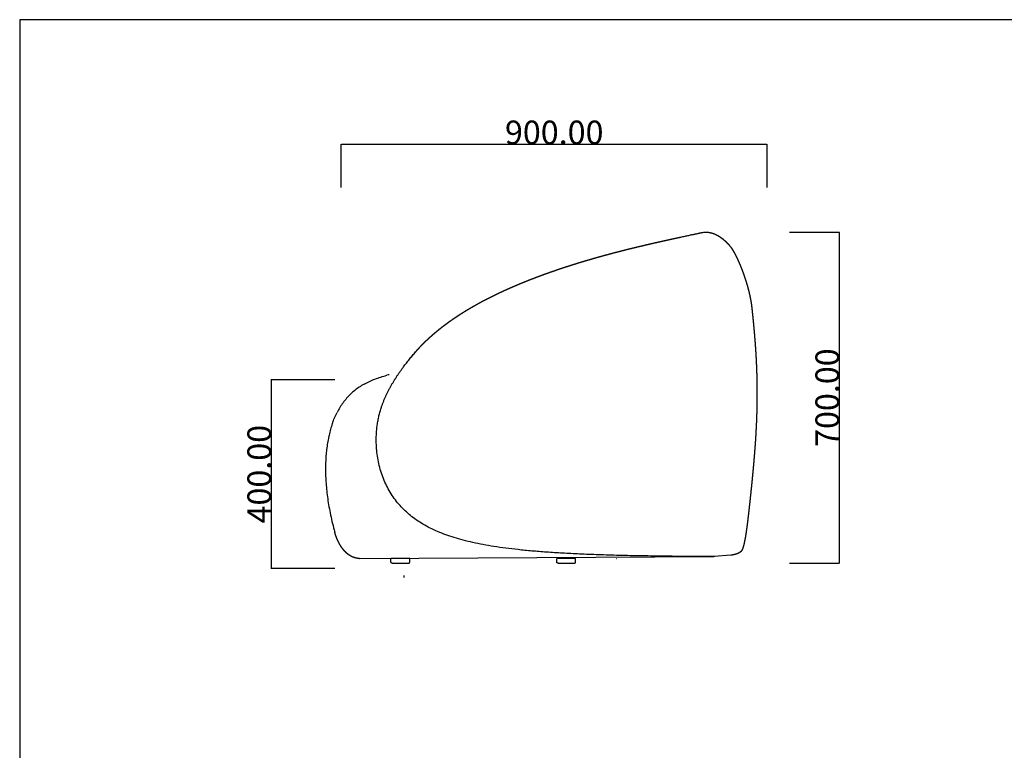
# Model space of a CAD drawing. Units: millimetres. Extents: x -82 to 7339, y -457 to 2631.
# Drawn here: x 3177 to 5258, y 1087 to 2631 of the extents above; entities that cross this region are included whole.
import ezdxf

# ---------------------------------------------------------------- set-up
doc = ezdxf.new("R2010")
doc.units = ezdxf.units.MM
doc.header["$MEASUREMENT"] = 0
doc.layers.add('Default', color=7, linetype='Continuous', true_color=0x000000)
doc.styles.add('Arial', font='txt')
doc.dimstyles.new('Default', dxfattribs={"dimtxt": 50, "dimasz": 1, "dimexe": 0.5, "dimexo": 0.5, "dimgap": 0.25, "dimtad": 1, "dimtoh": 1, "dimzin": 1, "dimdsep": 46, "dimtxsty": 'Arial', "dimcen": 0.5, "dimazin": 0, "dimtfac": 1, "dimtdec": 4, "dimtix": 1, "dimtmove": 1, "dimatfit": 3, "dimfxl": 0, "dimtolj": 1, "dimtzin": 1, "dimarcsym": 0})

# ---------------------------------------------------------------- blocks, each defined once
blk = doc.blocks.new('*D1')
at = {"layer": 'Default', "color": 0, "lineweight": -2}
for p, q in [((4804.4, 2182.6), (4909.6, 2182.6)), ((4909.1, 2181.6), (4909.1, 1483.5)), ((4804.4, 1482.5), (4909.6, 1482.5))]:
    blk.add_line(p, q, dxfattribs=at)
at = {"layer": 'Default', "color": 0}
for points in [[(4909.3, 2181.6), (4909, 2181.6), (4909.1, 2182.6)], [(4909, 1483.5), (4909.3, 1483.5), (4909.1, 1482.5)]]:
    blk.add_solid(points, dxfattribs=at)
at = {"layer": 'Defpoints', "color": 0}
for p in [(4803.9, 2182.6), (4803.9, 1482.5), (4909.1, 1482.5)]:
    blk.add_point(p, dxfattribs=at)
at = {"layer": 'Default', "color": 0, "insert": (4883.9, 1832.6), "char_height": 50, "attachment_point": 5, "rotation": 90, "style": 'Arial'}
blk.add_mtext('\\A1;700.00', dxfattribs=at)
blk = doc.blocks.new('*D3')
at = {"layer": 'Default', "color": 0, "lineweight": -2}
for p, q in [((3856.4, 2276.5), (3856.4, 2368.5)), ((3857.4, 2368), (4756.2, 2368)), ((4757.2, 2276.4), (4757.2, 2368.5))]:
    blk.add_line(p, q, dxfattribs=at)
at = {"layer": 'Default', "color": 0}
for points in [[(3857.4, 2368.1), (3857.4, 2367.8), (3856.4, 2368)], [(4756.2, 2367.8), (4756.2, 2368.1), (4757.2, 2368)]]:
    blk.add_solid(points, dxfattribs=at)
at = {"layer": 'Defpoints', "color": 0}
for p in [(4757.2, 2368), (3856.4, 2276), (4757.2, 2275.9)]:
    blk.add_point(p, dxfattribs=at)
at = {"layer": 'Default', "color": 0, "insert": (4306.8, 2393.2), "char_height": 50, "attachment_point": 5, "style": 'Arial'}
blk.add_mtext('\\A1;900.00', dxfattribs=at)
blk = doc.blocks.new('*D4')
at = {"layer": 'Default', "color": 0, "lineweight": -2}
for p, q in [((3843.1, 1870.5), (3708.1, 1870.5)), ((3708.6, 1869.5), (3708.6, 1472.1)), ((3843.1, 1471.1), (3708.1, 1471.1))]:
    blk.add_line(p, q, dxfattribs=at)
at = {"layer": 'Default', "color": 0}
for points in [[(3708.7, 1869.5), (3708.4, 1869.5), (3708.6, 1870.5)], [(3708.4, 1472.1), (3708.7, 1472.1), (3708.6, 1471.1)]]:
    blk.add_solid(points, dxfattribs=at)
at = {"layer": 'Defpoints', "color": 0}
for p in [(3843.6, 1870.5), (3708.6, 1471.1), (3843.6, 1471.1)]:
    blk.add_point(p, dxfattribs=at)
at = {"layer": 'Default', "color": 0, "insert": (3683.3, 1670.8), "char_height": 50, "attachment_point": 5, "rotation": 90, "style": 'Arial'}
blk.add_mtext('\\A1;400.00', dxfattribs=at)

msp = doc.modelspace()

# ---------------------------------------------------------------- linework, layer by layer
at = {"layer": 'Default'}
for p, q in [((4679.944, 1499.46), (4644.435, 1496.822)), ((3895.584, 1492.621), (3895.6, 1492.621)), ((3895.6, 1492.621), (3895.604, 1492.621)), ((3895.604, 1492.621), (3895.607, 1492.621)), ((3895.607, 1492.621), (3895.614, 1492.621)), ((3895.614, 1492.621), (3895.652, 1492.621)), ((3895.652, 1492.621), (3895.655, 1492.621)), ((3895.655, 1492.621), (3895.663, 1492.621)), ((3895.663, 1492.621), (3895.672, 1492.621)), ((3895.672, 1492.621), (3895.689, 1492.621)), ((3895.689, 1492.621), (3895.692, 1492.621)), ((3895.692, 1492.621), (3895.758, 1492.621)), ((3895.758, 1492.621), (3895.762, 1492.621)), ((3895.762, 1492.621), (3895.784, 1492.621)), ((3895.784, 1492.621), (3895.789, 1492.621)), ((3895.789, 1492.621), (3895.813, 1492.621)), ((3895.813, 1492.621), (3895.818, 1492.621)), ((3895.818, 1492.621), (3895.911, 1492.621)), ((3895.911, 1492.621), (3895.917, 1492.621)), ((3895.917, 1492.621), (3895.948, 1492.621)), ((3895.948, 1492.621), (4644.435, 1496.937)), ((3895.948, 1492.621), (3895.954, 1492.621)), ((3895.954, 1492.621), (3895.986, 1492.621)), ((3895.986, 1492.621), (3895.993, 1492.621)), ((3895.993, 1492.621), (3895.999, 1492.621)), ((3895.999, 1492.621), (3896.069, 1492.621)), ((3896.069, 1492.621), (3896.113, 1492.621)), ((3896.113, 1492.621), (3896.121, 1492.621)), ((3896.121, 1492.621), (3896.159, 1492.621)), ((3896.159, 1492.621), (3896.168, 1492.621)), ((3896.168, 1492.621), (3896.207, 1492.621)), ((3896.207, 1492.621), (3896.216, 1492.621)), ((3896.216, 1492.621), (3896.224, 1492.621)), ((3961.617, 1485.532), (3961.617, 1491.532)), ((3964.617, 1482.532), (3964.621, 1482.532)), ((3964.621, 1482.532), (3981.617, 1482.532)), ((3981.617, 1482.532), (3998.616, 1482.532)), ((4001.617, 1485.532), (4001.617, 1491.532)), ((4312.093, 1485.532), (4312.093, 1491.532)), ((4315.094, 1482.532), (4315.098, 1482.532)), ((4315.098, 1482.532), (4332.093, 1482.532)), ((4332.093, 1482.532), (4349.093, 1482.532)), ((4352.093, 1485.532), (4352.093, 1491.532)), ((4598.603, 1496.946), (4593.363, 1496.946)), ((4601.223, 1496.946), (4598.603, 1496.946)), ((4603.843, 1496.946), (4601.223, 1496.946)), ((4646.093, 1496.946), (4603.843, 1496.946)), ((3989.713, 1452.512), (3989.713, 1456.333))]:
    msp.add_line(p, q, dxfattribs=at)
msp.add_lwpolyline([(3177.001, -457.169), (7339.299, -457.169), (7339.299, 2631.423), (3177.001, 2631.423)], close=True, dxfattribs=at)
for centre, radius, start, end in [((4022.592, 1609.279), 279.322, 103.320606, 104.401098), ((3973.166, 1738.69), 140.103, 124.06361, 128.967498), ((3978.188, 1731.216), 149.108, 119.377674, 124.053542), ((3970.8, 1741.738), 136.249, 134.002029, 138.99803), ((3970.589, 1741.919), 135.972, 128.97859, 133.990931), ((3991.128, 1727.708), 160.993, 148.52491, 152.882618), ((3980.868, 1733.976), 148.971, 143.879067, 148.520615), ((3974.142, 1738.863), 140.657, 139.007556, 143.872013), ((4042.409, 1706.193), 216.688, 160.648845, 164.06313), ((4083.945, 1695.312), 259.639, 167.169468, 168.635683), ((4065.325, 1699.64), 240.522, 164.061104, 167.189723), ((4123.589, 1688.343), 299.898, 171.388252, 172.683041), ((4110.138, 1690.382), 286.294, 170.040453, 171.388599), ((4096.876, 1692.712), 272.829, 168.635353, 170.040709), ((4165.875, 1683.858), 342.428, 175.125673, 176.276255), ((4150.729, 1685.146), 327.228, 173.926138, 175.125068), ((4137.454, 1686.562), 313.877, 172.682949, 173.92683), ((4199.139, 1682.156), 375.738, 177.398311, 179.552451), ((4177.427, 1683.101), 354.005, 176.275455, 177.391592), ((4227.74, 1681.926), 404.339, 179.551491, 181.636482), ((4255.023, 1682.703), 431.633, 181.636191, 183.667894), ((4282.536, 1684.458), 459.202, 183.666813, 185.649768), ((4308.632, 1687.034), 485.425, 185.649057, 187.59308), ((4333.002, 1690.274), 510.009, 187.592145, 189.50579), ((4354.949, 1693.942), 532.261, 189.505058, 191.397293), ((4372.836, 1697.533), 550.505, 191.395795, 193.279319), ((4386.994, 1700.872), 565.051, 193.27907, 195.163486), ((4393.744, 1702.666), 572.035, 195.16005, 195.658423), ((3962.616, 1491.532), 1, 89.999362, 179.999361), ((4000.617, 1491.532), 1, 0.000657, 90.000657), ((4313.093, 1491.532), 1, 89.999362, 179.999361), ((4351.094, 1491.532), 1, 0.000657, 90.000657)]:
    msp.add_arc(centre, radius, start, end, dxfattribs=at)
for points, weights, degree, knots in [([(4013.725, 1929.192), (4014.547, 1930.135), (4015.375, 1931.074), (4016.208, 1932.009), (4017.077, 1932.985), (4017.952, 1933.956), (4018.833, 1934.923), (4020.587, 1936.849), (4022.363, 1938.758), (4024.162, 1940.649), (4025.992, 1942.573), (4027.845, 1944.48), (4029.719, 1946.368), (4031.627, 1948.289), (4033.557, 1950.193), (4035.509, 1952.077), (4037.496, 1953.995), (4039.506, 1955.895), (4041.537, 1957.775), (4043.605, 1959.689), (4045.695, 1961.583), (4047.807, 1963.458), (4049.957, 1965.367), (4052.129, 1967.256), (4054.323, 1969.125), (4056.557, 1971.028), (4058.812, 1972.91), (4061.088, 1974.772), (4063.407, 1976.668), (4065.746, 1978.543), (4068.106, 1980.397), (4070.509, 1982.284), (4072.933, 1984.151), (4075.377, 1985.995), (4076.616, 1986.93), (4077.86, 1987.86), (4079.109, 1988.784), (4080.369, 1989.716), (4081.634, 1990.643), (4082.904, 1991.565), (4085.478, 1993.433), (4088.072, 1995.278), (4090.686, 1997.102), (4093.345, 1998.958), (4096.024, 2000.791), (4098.721, 2002.602), (4101.465, 2004.444), (4104.228, 2006.264), (4107.008, 2008.061), (4109.836, 2009.889), (4112.681, 2011.694), (4115.544, 2013.476), (4118.454, 2015.288), (4121.38, 2017.076), (4124.324, 2018.842), (4127.314, 2020.636), (4130.32, 2022.407), (4133.342, 2024.155), (4134.87, 2025.039), (4136.402, 2025.918), (4137.938, 2026.791), (4139.485, 2027.67), (4141.036, 2028.543), (4142.591, 2029.411), (4145.733, 2031.164), (4148.89, 2032.896), (4152.062, 2034.605), (4155.275, 2036.336), (4158.503, 2038.045), (4161.746, 2039.732), (4163.381, 2040.583), (4165.021, 2041.429), (4166.664, 2042.27), (4168.316, 2043.115), (4169.972, 2043.955), (4171.631, 2044.789), (4173.299, 2045.628), (4174.97, 2046.461), (4176.645, 2047.289), (4178.328, 2048.122), (4180.015, 2048.949), (4181.705, 2049.771), (4183.403, 2050.597), (4185.104, 2051.417), (4186.809, 2052.232), (4188.521, 2053.051), (4190.236, 2053.865), (4191.954, 2054.674), (4193.68, 2055.486), (4195.408, 2056.293), (4197.14, 2057.094), (4198.879, 2057.899), (4200.62, 2058.699), (4202.364, 2059.494), (4204.115, 2060.291), (4205.868, 2061.084), (4207.625, 2061.871), (4209.387, 2062.661), (4211.152, 2063.447), (4212.919, 2064.227), (4214.692, 2065.009), (4216.468, 2065.787), (4218.246, 2066.559), (4220.029, 2067.334), (4221.814, 2068.104), (4223.602, 2068.869), (4225.395, 2069.636), (4227.189, 2070.398), (4228.987, 2071.155), (4230.787, 2071.914), (4232.591, 2072.668), (4234.396, 2073.417), (4236.205, 2074.168), (4238.016, 2074.914), (4239.829, 2075.655), (4241.645, 2076.398), (4243.463, 2077.135), (4245.283, 2077.869), (4247.105, 2078.603), (4248.929, 2079.332), (4250.756, 2080.057), (4252.583, 2080.782), (4254.412, 2081.503), (4256.244, 2082.22), (4259.908, 2083.653), (4263.58, 2085.069), (4267.261, 2086.468), (4270.937, 2087.866), (4274.622, 2089.247), (4278.314, 2090.612), (4281.997, 2091.974), (4285.687, 2093.32), (4289.385, 2094.65), (4293.068, 2095.974), (4296.758, 2097.284), (4300.455, 2098.579), (4304.132, 2099.866), (4307.816, 2101.14), (4311.506, 2102.398), (4315.171, 2103.649), (4318.842, 2104.885), (4322.519, 2106.108), (4326.166, 2107.321), (4329.819, 2108.52), (4333.477, 2109.707), (4337.101, 2110.882), (4340.73, 2112.045), (4344.364, 2113.195), (4347.959, 2114.333), (4351.559, 2115.459), (4355.163, 2116.573), (4358.724, 2117.674), (4362.289, 2118.763), (4365.859, 2119.841), (4369.381, 2120.905), (4372.907, 2121.957), (4376.436, 2123), (4379.915, 2124.027), (4383.397, 2125.044), (4386.883, 2126.05), (4390.313, 2127.041), (4393.746, 2128.023), (4397.183, 2128.995), (4400.562, 2129.95), (4403.943, 2130.896), (4407.327, 2131.833), (4410.65, 2132.754), (4413.975, 2133.666), (4417.303, 2134.569), (4420.565, 2135.455), (4423.831, 2136.333), (4427.099, 2137.203), (4430.298, 2138.056), (4433.5, 2138.9), (4436.705, 2139.738), (4439.838, 2140.557), (4442.974, 2141.37), (4446.112, 2142.176), (4449.177, 2142.963), (4452.243, 2143.744), (4455.312, 2144.518), (4458.305, 2145.274), (4461.3, 2146.024), (4464.296, 2146.768), (4467.215, 2147.494), (4470.135, 2148.213), (4473.057, 2148.928), (4475.899, 2149.623), (4478.742, 2150.314), (4481.587, 2151), (4484.35, 2151.666), (4487.115, 2152.328), (4489.881, 2152.986), (4492.564, 2153.624), (4495.247, 2154.258), (4497.932, 2154.889), (4500.533, 2155.5), (4503.134, 2156.107), (4505.736, 2156.711), (4507.005, 2157.005), (4508.274, 2157.299), (4509.543, 2157.592), (4510.791, 2157.88), (4512.039, 2158.167), (4513.287, 2158.454), (4515.718, 2159.012), (4518.15, 2159.567), (4520.582, 2160.12), (4522.927, 2160.653), (4525.271, 2161.183), (4527.617, 2161.712), (4529.874, 2162.22), (4532.131, 2162.726), (4534.389, 2163.23), (4536.557, 2163.715), (4538.725, 2164.197), (4540.894, 2164.679), (4542.973, 2165.14), (4545.053, 2165.599), (4547.132, 2166.057), (4549.122, 2166.496), (4551.111, 2166.933), (4553.101, 2167.369), (4555.001, 2167.785), (4556.9, 2168.2), (4558.8, 2168.614), (4560.609, 2169.009), (4562.418, 2169.402), (4564.228, 2169.795), (4565.947, 2170.169), (4567.666, 2170.541), (4569.385, 2170.913)], [1, 0.999990831923, 0.999990831923, 1, 0.999990183255, 0.999990183255, 1, 0.999962130707, 0.999962130707, 1, 0.999962345578, 0.999962345578, 1, 0.999962665408, 0.999962665408, 1, 0.999963178412, 0.999963178412, 1, 0.999963849994, 0.999963849994, 1, 0.999964627112, 0.999964627112, 1, 0.99996547992, 0.99996547992, 1, 0.999966492521, 0.999966492521, 1, 0.9999676191, 0.9999676191, 1, 0.9999921198, 0.9999921198, 1, 0.999992274529, 0.999992274529, 1, 0.999969999474, 0.999969999474, 1, 0.999971307933, 0.999971307933, 1, 0.999972683934, 0.999972683934, 1, 0.999974053125, 0.999974053125, 1, 0.999975391674, 0.999975391674, 1, 0.999976770835, 0.999976770835, 1, 0.999994457675, 0.999994457675, 1, 0.999994621788, 0.999994621788, 1, 0.999979517685, 0.999979517685, 1, 0.999980800157, 0.999980800157, 1, 0.99999543217, 0.99999543217, 1, 0.999995601179, 0.999995601179, 1, 0.999995756595, 0.999995756595, 1, 0.999995899432, 0.999995899432, 1, 0.999996046269, 0.999996046269, 1, 0.999996196237, 0.999996196237, 1, 0.999996333909, 0.999996333909, 1, 0.999996460205, 0.999996460205, 1, 0.999996593805, 0.999996593805, 1, 0.999996733763, 0.999996733763, 1, 0.999996860661, 0.999996860661, 1, 0.999996975544, 0.999996975544, 1, 0.999997093328, 0.999997093328, 1, 0.99999721362, 0.99999721362, 1, 0.999997321483, 0.999997321483, 1, 0.999997417928, 0.999997417928, 1, 0.999997520851, 0.999997520851, 1, 0.999997629707, 0.999997629707, 1, 0.999991084589, 0.999991084589, 1, 0.999991793594, 0.999991793594, 1, 0.999992439456, 0.999992439456, 1, 0.999993047233, 0.999993047233, 1, 0.99999362347, 0.99999362347, 1, 0.999994141968, 0.999994141968, 1, 0.999994613944, 0.999994613944, 1, 0.9999950573, 0.9999950573, 1, 0.999995480925, 0.999995480925, 1, 0.999995862025, 0.999995862025, 1, 0.999996211303, 0.999996211303, 1, 0.999996541452, 0.999996541452, 1, 0.999996860547, 0.999996860547, 1, 0.999997149334, 0.999997149334, 1, 0.999997415962, 0.999997415962, 1, 0.999997669599, 0.999997669599, 1, 0.999997915736, 0.999997915736, 1, 0.999998139066, 0.999998139066, 1, 0.999998344544, 0.999998344544, 1, 0.999998539254, 0.999998539254, 1, 0.999998725882, 0.999998725882, 1, 0.999998893412, 0.999998893412, 1, 0.999999044237, 0.999999044237, 1, 0.999999184423, 0.999999184423, 1, 0.99999931477, 0.99999931477, 1, 0.999999851273, 0.999999851273, 1, 0.999999863395, 0.999999863395, 1, 0.99999952766, 0.99999952766, 1, 0.999999615268, 0.999999615268, 1, 0.999999694427, 0.999999694427, 1, 0.999999759888, 0.999999759888, 1, 0.99999981243, 0.99999981243, 1, 0.999999857485, 0.999999857485, 1, 0.999999895024, 0.999999895024, 1, 0.999999924398, 0.999999924398, 1, 0.999999944861, 0.999999944861, 1], 3, [1063.32963856, 1063.32963856, 1063.32963856, 1063.32963856, 1067.32256838, 1067.32256838, 1067.32256838, 1071.48898554, 1071.48898554, 1071.48898554, 1079.78405301, 1079.78405301, 1079.78405301, 1088.22083732, 1088.22083732, 1088.22083732, 1096.8051237, 1096.8051237, 1096.8051237, 1105.54217281, 1105.54217281, 1105.54217281, 1114.43680437, 1114.43680437, 1114.43680437, 1123.49374056, 1123.49374056, 1123.49374056, 1132.71717577, 1132.71717577, 1132.71717577, 1142.11048524, 1142.11048524, 1142.11048524, 1151.67618658, 1151.67618658, 1151.67618658, 1156.52445681, 1156.52445681, 1156.52445681, 1161.41652535, 1161.41652535, 1161.41652535, 1171.33274898, 1171.33274898, 1171.33274898, 1181.42490318, 1181.42490318, 1181.42490318, 1191.69183179, 1191.69183179, 1191.69183179, 1202.13169477, 1202.13169477, 1202.13169477, 1212.74160919, 1212.74160919, 1212.74160919, 1223.51708551, 1223.51708551, 1223.51708551, 1228.96501021, 1228.96501021, 1228.96501021, 1234.45215322, 1234.45215322, 1234.45215322, 1245.54002272, 1245.54002272, 1245.54002272, 1256.77267187, 1256.77267187, 1256.77267187, 1262.44051482, 1262.44051482, 1262.44051482, 1268.14065115, 1268.14065115, 1268.14065115, 1273.87185043, 1273.87185043, 1273.87185043, 1279.63286772, 1279.63286772, 1279.63286772, 1285.42208529, 1285.42208529, 1285.42208529, 1291.2377389, 1291.2377389, 1291.2377389, 1297.07834321, 1297.07834321, 1297.07834321, 1302.94239979, 1302.94239979, 1302.94239979, 1308.82793181, 1308.82793181, 1308.82793181, 1314.73281117, 1314.73281117, 1314.73281117, 1320.65534416, 1320.65534416, 1320.65534416, 1326.59384399, 1326.59384399, 1326.59384399, 1332.54619916, 1332.54619916, 1332.54619916, 1338.51018878, 1338.51018878, 1338.51018878, 1344.48400331, 1344.48400331, 1344.48400331, 1350.46586542, 1350.46586542, 1350.46586542, 1356.45341669, 1356.45341669, 1356.45341669, 1362.44418233, 1362.44418233, 1362.44418233, 1374.42776626, 1374.42776626, 1374.42776626, 1386.3999142, 1386.3999142, 1386.3999142, 1398.34372167, 1398.34372167, 1398.34372167, 1410.24222789, 1410.24222789, 1410.24222789, 1422.07832306, 1422.07832306, 1422.07832306, 1433.83619311, 1433.83619311, 1433.83619311, 1445.50028518, 1445.50028518, 1445.50028518, 1457.05541032, 1457.05541032, 1457.05541032, 1468.48662178, 1468.48662178, 1468.48662178, 1479.78057181, 1479.78057181, 1479.78057181, 1490.92442991, 1490.92442991, 1490.92442991, 1501.90580911, 1501.90580911, 1501.90580911, 1512.71274469, 1512.71274469, 1512.71274469, 1523.33482382, 1523.33482382, 1523.33482382, 1533.76222128, 1533.76222128, 1533.76222128, 1543.98536857, 1543.98536857, 1543.98536857, 1553.99517343, 1553.99517343, 1553.99517343, 1563.78384754, 1563.78384754, 1563.78384754, 1573.34420048, 1573.34420048, 1573.34420048, 1582.66903058, 1582.66903058, 1582.66903058, 1591.75166358, 1591.75166358, 1591.75166358, 1600.58647298, 1600.58647298, 1600.58647298, 1609.16848153, 1609.16848153, 1609.16848153, 1617.49249631, 1617.49249631, 1617.49249631, 1625.55394723, 1625.55394723, 1625.55394723, 1629.48484856, 1629.48484856, 1629.48484856, 1633.34902381, 1633.34902381, 1633.34902381, 1640.874851, 1640.874851, 1640.874851, 1648.12824753, 1648.12824753, 1648.12824753, 1655.10642508, 1655.10642508, 1655.10642508, 1661.8076235, 1661.8076235, 1661.8076235, 1668.23093488, 1668.23093488, 1668.23093488, 1674.37492225, 1674.37492225, 1674.37492225, 1680.23888319, 1680.23888319, 1680.23888319, 1685.8227167, 1685.8227167, 1685.8227167, 1691.12758087, 1691.12758087, 1691.12758087, 1691.12758087]), ([(4617.975, 2181.263), (4618.348, 2181.336), (4618.722, 2181.408), (4619.097, 2181.477), (4619.592, 2181.569), (4620.09, 2181.655), (4620.588, 2181.735)], [1, 0.99998883946, 0.99998883946, 1, 0.999923950764, 0.99991192128, 0.999963911547], 3, [1832.53479506, 1832.53479506, 1832.53479506, 1832.53479506, 1833.68143054, 1833.68143054, 1833.68143054, 1835.20020715, 1835.20020715, 1835.20020715, 1835.20020715]), ([(4633.767, 2181.919), (4634.221, 2181.857), (4634.673, 2181.788), (4635.124, 2181.712), (4635.882, 2181.583), (4636.636, 2181.436), (4637.385, 2181.27), (4638.681, 2180.981), (4639.961, 2180.639), (4641.222, 2180.244), (4642.507, 2179.842), (4643.771, 2179.391), (4645.013, 2178.891), (4646.288, 2178.379), (4647.539, 2177.822), (4648.765, 2177.222), (4650.03, 2176.603), (4651.27, 2175.944), (4652.483, 2175.247), (4653.738, 2174.527), (4654.968, 2173.772), (4656.171, 2172.983), (4658.763, 2171.285), (4661.251, 2169.437), (4663.633, 2167.508), (4666.299, 2165.35), (4668.878, 2163.051), (4671.343, 2160.709), (4671.862, 2160.215), (4672.377, 2159.719), (4672.889, 2159.219)], [0.999942083042, 0.999863230183, 0.999882535836, 1, 0.999736598428, 0.999736598428, 1, 0.999294212839, 0.999294212839, 1, 0.999393756653, 0.999393756653, 1, 0.999495361721, 0.999495361721, 1, 0.999596583653, 0.999596583653, 1, 0.999678469123, 0.999678469123, 1, 1, 1, 1, 1, 1, 1, 0.999985499267, 0.999985499267, 1], 3, [1840.55925573, 1840.55925573, 1840.55925573, 1840.55925573, 1841.93569628, 1841.93569628, 1841.93569628, 1844.24994204, 1844.24994204, 1844.24994204, 1848.2530415, 1848.2530415, 1848.2530415, 1852.33249768, 1852.33249768, 1852.33249768, 1856.5182929, 1856.5182929, 1856.5182929, 1860.83508746, 1860.83508746, 1860.83508746, 1865.29890961, 1865.29890961, 1865.29890961, 1874.93240715, 1874.93240715, 1874.93240715, 1885.72784279, 1885.72784279, 1885.72784279, 1887.99128083, 1887.99128083, 1887.99128083, 1887.99128083]), ([(4672.891, 2159.219), (4673.04, 2159.073), (4673.337, 2158.779), (4673.921, 2158.184), (4674.965, 2157.075), (4675.824, 2156.088), (4676.396, 2155.402), (4677.598, 2153.826), (4678.8, 2152.251), (4680.002, 2150.675), (4680.631, 2149.782), (4681.244, 2148.879), (4681.841, 2147.968), (4682.477, 2146.998), (4683.098, 2146.02), (4683.703, 2145.034), (4684.344, 2143.988), (4684.972, 2142.935), (4685.584, 2141.874), (4686.231, 2140.754), (4686.864, 2139.628), (4687.484, 2138.495), (4688.135, 2137.303), (4688.774, 2136.105), (4689.399, 2134.902), (4690.054, 2133.64), (4690.696, 2132.373), (4691.326, 2131.101), (4691.983, 2129.774), (4692.628, 2128.441), (4693.261, 2127.104), (4693.92, 2125.713), (4694.566, 2124.318), (4695.201, 2122.918), (4695.859, 2121.469), (4696.505, 2120.015), (4697.14, 2118.558), (4697.796, 2117.054), (4698.44, 2115.546), (4699.073, 2114.034), (4699.724, 2112.481), (4700.364, 2110.923), (4700.993, 2109.363), (4701.638, 2107.764), (4702.271, 2106.163), (4702.894, 2104.558), (4703.53, 2102.92), (4704.155, 2101.28), (4704.769, 2099.635), (4705.393, 2097.964), (4706.006, 2096.29), (4706.608, 2094.612), (4707.218, 2092.913), (4707.817, 2091.211), (4708.405, 2089.505), (4708.999, 2087.784), (4709.581, 2086.059), (4710.151, 2084.332), (4710.725, 2082.594), (4711.287, 2080.853), (4711.837, 2079.109), (4712.389, 2077.36), (4712.928, 2075.608), (4713.455, 2073.853), (4713.982, 2072.1), (4714.495, 2070.343), (4714.996, 2068.583), (4715.495, 2066.83), (4715.981, 2065.073), (4716.453, 2063.314), (4716.922, 2061.566), (4717.377, 2059.816), (4717.818, 2058.062), (4718.254, 2056.325), (4718.676, 2054.585), (4719.083, 2052.842), (4719.486, 2051.121), (4719.873, 2049.396), (4720.244, 2047.669), (4720.61, 2045.967), (4720.96, 2044.263), (4721.294, 2042.556), (4721.623, 2040.878), (4721.935, 2039.198), (4722.23, 2037.515), (4722.52, 2035.865), (4722.792, 2034.213), (4723.048, 2032.558), (4723.298, 2030.939), (4723.531, 2029.318), (4723.746, 2027.695), (4723.956, 2026.11), (4724.148, 2024.524), (4724.323, 2022.936)], [1, 1, 1, 1, 1, 1, 1, 1, 1, 1, 0.999914369129, 0.999914369129, 1, 0.999933236647, 0.999933236647, 1, 0.999947519412, 0.999947519412, 1, 0.999958347012, 0.999958347012, 1, 0.999966546569, 0.999966546569, 1, 0.999972774881, 0.999972774881, 1, 0.999977435353, 0.999977435353, 1, 0.999980985236, 0.999980985236, 1, 0.999983636152, 0.999983636152, 1, 0.999985555684, 0.999985555684, 1, 0.999986946468, 0.999986946468, 1, 0.999987837228, 0.999987837228, 1, 0.999988371175, 0.999988371175, 1, 0.999988565056, 0.999988565056, 1, 0.999988460821, 0.999988460821, 1, 0.999988097064, 0.999988097064, 1, 0.99998745585, 0.99998745585, 1, 0.999986571205, 0.999986571205, 1, 0.999985446833, 0.999985446833, 1, 0.999984068291, 0.999984068291, 1, 0.999982460961, 0.999982460961, 1, 0.999980616777, 0.999980616777, 1, 0.999978562332, 0.999978562332, 1, 0.999976305019, 0.999976305019, 1, 0.999973869431, 0.999973869431, 1, 0.999971297977, 0.999971297977, 1, 0.999968582049, 0.999968582049, 1, 0.999965746968, 0.999965746968, 1], 3, [0, 0, 0, 0, 0.66108619, 1.32288893, 2.64584168, 5.50107652, 5.50107652, 5.50107652, 6.50107652, 6.50107652, 6.50107652, 10.0243306, 10.0243306, 10.0243306, 13.77608664, 13.77608664, 13.77608664, 17.75591464, 17.75591464, 17.75591464, 21.96066249, 21.96066249, 21.96066249, 26.38562142, 26.38562142, 26.38562142, 31.02341058, 31.02341058, 31.02341058, 35.86522254, 35.86522254, 35.86522254, 40.89976244, 40.89976244, 40.89976244, 46.11448217, 46.11448217, 46.11448217, 51.49467831, 51.49467831, 51.49467831, 57.02464425, 57.02464425, 57.02464425, 62.68697974, 62.68697974, 62.68697974, 68.46356683, 68.46356683, 68.46356683, 74.33520213, 74.33520213, 74.33520213, 80.2823171, 80.2823171, 80.2823171, 86.28489741, 86.28489741, 86.28489741, 92.32293446, 92.32293446, 92.32293446, 98.37667179, 98.37667179, 98.37667179, 104.4266879, 104.4266879, 104.4266879, 110.45444112, 110.45444112, 110.45444112, 116.44202655, 116.44202655, 116.44202655, 122.37294256, 122.37294256, 122.37294256, 128.23154911, 128.23154911, 128.23154911, 134.00396335, 134.00396335, 134.00396335, 139.67729595, 139.67729595, 139.67729595, 145.24062453, 145.24062453, 145.24062453, 150.68409553, 150.68409553, 150.68409553, 155.99821787, 155.99821787, 155.99821787, 155.99821787]), ([(4724.323, 2022.934), (4724.511, 2021.218), (4724.698, 2019.503), (4724.883, 2017.788), (4725.376, 2013.221), (4725.857, 2008.654), (4726.326, 2004.085), (4726.789, 1999.575), (4727.239, 1995.064), (4727.675, 1990.552), (4728.106, 1986.099), (4728.523, 1981.644), (4728.925, 1977.188), (4729.321, 1972.791), (4729.703, 1968.393), (4730.069, 1963.994), (4730.43, 1959.654), (4730.775, 1955.312), (4731.104, 1950.97), (4731.429, 1946.687), (4731.736, 1942.403), (4732.028, 1938.117), (4732.315, 1933.891), (4732.584, 1929.664), (4732.837, 1925.436), (4733.086, 1921.267), (4733.318, 1917.097), (4733.532, 1912.927), (4733.744, 1908.816), (4733.938, 1904.704), (4734.114, 1900.592), (4734.288, 1896.538), (4734.444, 1892.485), (4734.583, 1888.43), (4734.72, 1884.436), (4734.839, 1880.44), (4734.941, 1876.444), (4735.042, 1872.508), (4735.126, 1868.572), (4735.193, 1864.635), (4735.259, 1860.758), (4735.308, 1856.88), (4735.341, 1853.003), (4735.373, 1849.185), (4735.389, 1845.367), (4735.389, 1841.549), (4735.389, 1837.791), (4735.374, 1834.033), (4735.344, 1830.275), (4735.314, 1826.577), (4735.269, 1822.879), (4735.209, 1819.181), (4735.15, 1815.544), (4735.078, 1811.906), (4734.991, 1808.269), (4734.906, 1804.693), (4734.808, 1801.116), (4734.696, 1797.54), (4734.586, 1794.025), (4734.464, 1790.509), (4734.329, 1786.995), (4734.067, 1780.148), (4733.76, 1773.302), (4733.408, 1766.458), (4733.068, 1759.86), (4732.691, 1753.263), (4732.276, 1746.668), (4731.876, 1740.32), (4731.445, 1733.974), (4730.982, 1727.629), (4730.538, 1721.534), (4730.068, 1715.44), (4729.572, 1709.348), (4729.097, 1703.507), (4728.601, 1697.668), (4728.086, 1691.83), (4727.592, 1686.244), (4727.083, 1680.66), (4726.559, 1675.077), (4726.058, 1669.748), (4725.546, 1664.42), (4725.021, 1659.093), (4724.522, 1654.021), (4724.013, 1648.949), (4723.496, 1643.879), (4723.004, 1639.064), (4722.506, 1634.25), (4722, 1629.437), (4721.521, 1624.879), (4721.036, 1620.322), (4720.545, 1615.766), (4720.082, 1611.465), (4719.612, 1607.165), (4719.136, 1602.865), (4718.689, 1598.82), (4718.235, 1594.776), (4717.774, 1590.733), (4717.342, 1586.943), (4716.902, 1583.155), (4716.454, 1579.367), (4716.035, 1575.831), (4715.606, 1572.296), (4715.166, 1568.763), (4714.757, 1565.479), (4714.335, 1562.197), (4713.898, 1558.917), (4713.495, 1555.884), (4713.073, 1552.853), (4712.634, 1549.824), (4712.23, 1547.039), (4711.804, 1544.257), (4711.354, 1541.477), (4711.144, 1540.178), (4710.926, 1538.88), (4710.702, 1537.582), (4710.488, 1536.344), (4710.267, 1535.107), (4710.038, 1533.871), (4709.614, 1531.585), (4709.156, 1529.273), (4708.661, 1526.997), (4708.432, 1525.941), (4708.192, 1524.886), (4707.943, 1523.833), (4707.706, 1522.835), (4707.458, 1521.84), (4707.199, 1520.848), (4706.725, 1519.035), (4706.203, 1517.203), (4705.625, 1515.413), (4705.361, 1514.592), (4705.082, 1513.774), (4704.788, 1512.961), (4704.683, 1512.671), (4704.576, 1512.382), (4704.467, 1512.093)], [1, 0.999999787598, 0.999999787598, 1, 0.999998152498, 0.999998152498, 1, 0.99999766905, 0.99999766905, 1, 0.999997180821, 0.999997180821, 1, 0.999996708883, 0.999996708883, 1, 0.999996275621, 0.999996275621, 1, 0.999995886106, 0.999995886106, 1, 0.999995551873, 0.999995551873, 1, 0.999995288344, 0.999995288344, 1, 0.999995101781, 0.999995101781, 1, 0.999994989167, 0.999994989167, 1, 0.999994950296, 0.999994950296, 1, 0.99999498391, 0.99999498391, 1, 0.999995085227, 0.999995085227, 1, 0.999995244696, 0.999995244696, 1, 0.999995454624, 0.999995454624, 1, 0.999995708071, 0.999995708071, 1, 0.999995996118, 0.999995996118, 1, 0.999996305528, 0.999996305528, 1, 0.99999662923, 0.99999662923, 1, 0.999988502333, 0.999988502333, 1, 0.999991043261, 0.999991043261, 1, 0.999993327347, 0.999993327347, 1, 0.999995245011, 0.999995245011, 1, 0.999996757095, 0.999996757095, 1, 0.999997873626, 0.999997873626, 1, 0.999998638665, 0.999998638665, 1, 0.999999123541, 0.999999123541, 1, 0.999999391122, 0.999999391122, 1, 0.999999497228, 0.999999497228, 1, 0.99999945852, 0.99999945852, 1, 0.999999228791, 0.999999228791, 1, 0.999998669014, 0.999998669014, 1, 0.999997472233, 0.999997472233, 1, 0.999995065243, 0.999995065243, 1, 0.999990407333, 0.999990407333, 1, 0.999981624199, 0.999981624199, 1, 0.999992648001, 0.999992648001, 1, 0.999989931921, 0.999989931921, 1, 1, 1, 1, 0.9999745874, 0.9999745874, 1, 0.999965434454, 0.999965434454, 1, 1, 1, 1, 0.999912657425, 0.999912657425, 1, 0.99998502409, 0.99998502409, 1], 3, [0, 0, 0, 0, 5.73966399, 5.73966399, 5.73966399, 21.01832243, 21.01832243, 21.01832243, 36.10145875, 36.10145875, 36.10145875, 50.9886408, 50.9886408, 50.9886408, 65.67947761, 65.67947761, 65.67947761, 80.17368603, 80.17368603, 80.17368603, 94.47101435, 94.47101435, 94.47101435, 108.5712458, 108.5712458, 108.5712458, 122.47416674, 122.47416674, 122.47416674, 136.17960476, 136.17960476, 136.17960476, 149.68736071, 149.68736071, 149.68736071, 162.99722165, 162.99722165, 162.99722165, 176.10891443, 176.10891443, 176.10891443, 189.0221331, 189.0221331, 189.0221331, 201.7364902, 201.7364902, 201.7364902, 214.25154427, 214.25154427, 214.25154427, 226.56676334, 226.56676334, 226.56676334, 238.68156374, 238.68156374, 238.68156374, 250.5952731, 250.5952731, 250.5952731, 262.30716943, 262.30716943, 262.30716943, 285.12230858, 285.12230858, 285.12230858, 307.12018446, 307.12018446, 307.12018446, 328.29360797, 328.29360797, 328.29360797, 348.63543615, 348.63543615, 348.63543615, 368.13881096, 368.13881096, 368.13881096, 386.79791596, 386.79791596, 386.79791596, 404.60762424, 404.60762424, 404.60762424, 421.56439486, 421.56439486, 421.56439486, 437.66573972, 437.66573972, 437.66573972, 452.91096925, 452.91096925, 452.91096925, 467.30050422, 467.30050422, 467.30050422, 480.83653609, 480.83653609, 480.83653609, 493.52259945, 493.52259945, 493.52259945, 505.36374015, 505.36374015, 505.36374015, 516.36654738, 516.36654738, 516.36654738, 526.53928706, 526.53928706, 526.53928706, 535.89214872, 535.89214872, 535.89214872, 540.26493093, 540.26493093, 540.26493093, 544.43766318, 544.43766318, 544.43766318, 552.19165751, 552.19165751, 552.19165751, 555.77757191, 555.77757191, 555.77757191, 559.17333786, 559.17333786, 559.17333786, 565.40923063, 565.40923063, 565.40923063, 568.25720925, 568.25720925, 568.25720925, 569.27287936, 569.27287936, 569.27287936, 569.27287936]), ([(3895.584, 1492.621), (3894.908, 1492.64), (3894.233, 1492.659), (3893.557, 1492.677), (3892.877, 1492.735), (3892.198, 1492.792), (3891.518, 1492.849), (3890.833, 1492.926), (3890.151, 1493.023), (3889.472, 1493.139), (3888.785, 1493.256), (3888.101, 1493.393), (3887.422, 1493.548), (3886.733, 1493.706), (3886.049, 1493.884), (3885.371, 1494.08), (3884.683, 1494.28), (3884, 1494.498), (3883.324, 1494.736), (3881.938, 1495.223), (3880.581, 1495.786), (3879.257, 1496.421), (3878.577, 1496.746), (3877.906, 1497.09), (3877.244, 1497.451), (3876.57, 1497.819), (3875.906, 1498.203), (3875.252, 1498.605), (3874.585, 1499.015), (3873.928, 1499.441), (3873.283, 1499.883), (3872.624, 1500.334), (3871.977, 1500.8), (3871.341, 1501.282), (3870.693, 1501.774), (3870.056, 1502.28), (3869.431, 1502.801), (3868.794, 1503.332), (3868.169, 1503.878), (3867.556, 1504.437), (3866.932, 1505.006), (3866.32, 1505.589), (3865.72, 1506.185), (3865.109, 1506.793), (3864.511, 1507.412), (3863.926, 1508.044), (3863.33, 1508.687), (3862.747, 1509.342), (3862.177, 1510.008), (3861.598, 1510.685), (3861.031, 1511.374), (3860.477, 1512.073), (3859.915, 1512.783), (3859.365, 1513.503), (3858.829, 1514.233), (3858.285, 1514.974), (3857.753, 1515.724), (3857.235, 1516.484), (3856.709, 1517.254), (3856.196, 1518.032), (3855.697, 1518.819), (3855.191, 1519.616), (3854.698, 1520.42), (3854.217, 1521.233), (3853.732, 1522.054), (3853.259, 1522.883), (3852.799, 1523.719), (3852.334, 1524.563), (3851.882, 1525.414), (3851.442, 1526.271), (3850.999, 1527.135), (3850.568, 1528.006), (3850.149, 1528.883), (3849.728, 1529.765), (3849.318, 1530.653), (3848.921, 1531.547), (3848.521, 1532.445), (3848.134, 1533.349), (3847.758, 1534.257), (3847.381, 1535.169), (3847.015, 1536.086), (3846.661, 1537.007), (3846.307, 1537.93), (3845.963, 1538.858), (3845.631, 1539.79), (3845.299, 1540.722), (3844.978, 1541.659), (3844.667, 1542.599), (3844.048, 1544.477), (3843.472, 1546.368), (3842.939, 1548.272)], [1, 1, 1, 1, 1, 1, 1, 0.999732609142, 0.999732609142, 1, 0.999732566013, 0.999732566013, 1, 0.999735305737, 0.999735305737, 1, 0.999740523095, 0.999740523095, 1, 0.999011716096, 0.999011716096, 1, 0.999768704293, 0.999768704293, 1, 0.999780941048, 0.999780941048, 1, 0.999793978872, 0.999793978872, 1, 0.999807357925, 0.999807357925, 1, 0.999820804967, 0.999820804967, 1, 0.999833997143, 0.999833997143, 1, 0.999846744389, 0.999846744389, 1, 0.999858870529, 0.999858870529, 1, 0.999870269391, 0.999870269391, 1, 0.999880884011, 0.999880884011, 1, 0.999890670335, 0.999890670335, 1, 0.999899651422, 0.999899651422, 1, 0.999907820324, 0.999907820324, 1, 0.999915244881, 0.999915244881, 1, 0.999921935564, 0.999921935564, 1, 0.999927979457, 0.999927979457, 1, 0.999933392577, 0.999933392577, 1, 0.999938265451, 0.999938265451, 1, 0.999942611494, 0.999942611494, 1, 0.999946515896, 0.999946515896, 1, 0.999949993514, 0.999949993514, 1, 0.999953120975, 0.999953120975, 1, 0.999828668498, 0.999828668498, 1], 3, [0.00011185, 0.00011185, 0.00011185, 0.00011185, 1, 1, 1, 2, 2, 2, 4.0669094, 4.0669094, 4.0669094, 6.15803835, 6.15803835, 6.15803835, 8.27677638, 8.27677638, 8.27677638, 10.42641321, 10.42641321, 10.42641321, 14.83110538, 14.83110538, 14.83110538, 17.09194228, 17.09194228, 17.09194228, 19.39508978, 19.39508978, 19.39508978, 21.74261862, 21.74261862, 21.74261862, 24.13607899, 24.13607899, 24.13607899, 26.57662249, 26.57662249, 26.57662249, 29.06481802, 29.06481802, 29.06481802, 31.60079379, 31.60079379, 31.60079379, 34.18408438, 34.18408438, 34.18408438, 36.8137806, 36.8137806, 36.8137806, 39.48841474, 39.48841474, 39.48841474, 42.20610382, 42.20610382, 42.20610382, 44.96447862, 44.96447862, 44.96447862, 47.760806, 47.760806, 47.760806, 50.5919655, 50.5919655, 50.5919655, 53.45453837, 53.45453837, 53.45453837, 56.34483298, 56.34483298, 56.34483298, 59.25893198, 59.25893198, 59.25893198, 62.19276601, 62.19276601, 62.19276601, 65.14211263, 65.14211263, 65.14211263, 68.10271218, 68.10271218, 68.10271218, 71.07022234, 71.07022234, 71.07022234, 74.04037843, 74.04037843, 74.04037843, 79.97151235, 79.97151235, 79.97151235, 79.97151235]), ([(4704.467, 1512.093), (4704.343, 1511.765), (4704.199, 1511.442), (4704.056, 1511.119), (4703.893, 1510.803), (4703.73, 1510.484), (4703.548, 1510.175), (4703.365, 1509.862), (4703.163, 1509.559), (4702.96, 1509.254), (4702.74, 1508.958), (4702.517, 1508.66), (4702.277, 1508.372), (4702.035, 1508.081), (4701.776, 1507.802), (4701.514, 1507.519), (4701.237, 1507.248), (4700.956, 1506.973), (4700.66, 1506.711), (4700.359, 1506.446), (4700.046, 1506.193), (4699.727, 1505.936), (4699.395, 1505.693), (4699.058, 1505.446), (4698.709, 1505.212), (4698.355, 1504.975), (4697.989, 1504.751), (4697.618, 1504.523), (4697.236, 1504.308), (4696.848, 1504.091), (4696.451, 1503.886), (4696.048, 1503.678), (4695.636, 1503.483), (4695.218, 1503.285), (4694.793, 1503.1), (4694.36, 1502.912), (4693.922, 1502.736), (4693.476, 1502.558), (4693.025, 1502.391), (4692.568, 1502.223), (4692.106, 1502.066), (4691.637, 1501.906), (4691.164, 1501.758), (4690.685, 1501.608), (4690.203, 1501.469), (4689.715, 1501.328), (4689.224, 1501.198), (4688.728, 1501.066), (4688.229, 1500.943), (4687.726, 1500.82), (4687.221, 1500.706), (4686.712, 1500.591), (4686.201, 1500.484), (4685.687, 1500.377), (4685.171, 1500.278), (4684.653, 1500.179), (4684.133, 1500.087), (4683.091, 1499.903), (4682.043, 1499.747), (4680.996, 1499.591), (4679.944, 1499.46)], [1, 0.999659640311, 1, 0.999653877475, 1, 0.999650726614, 1, 0.999650660329, 1, 0.999654323094, 1, 0.999661323794, 1, 0.999671702628, 1, 0.999685140269, 1, 0.999701183062, 1, 0.999719324114, 1, 0.99973890165, 1, 0.999759393645, 1, 0.999780105808, 1, 0.999800732057, 1, 0.999820638636, 1, 0.999839619164, 1, 0.999857385505, 1, 0.999873824765, 1, 0.999888804247, 1, 0.999902373516, 1, 0.999914478199, 1, 0.999925276111, 1, 0.999934769658, 1, 0.999943109523, 1, 0.99995037458, 1, 0.999956695741, 1, 0.999962140408, 1, 0.999966841993, 1, 0.999890611447, 1, 0.999914561351, 1], 2, [569.27287936, 569.27287936, 569.27287936, 570.04290051, 570.04290051, 570.81644015, 570.81644015, 571.5945221, 571.5945221, 572.37823192, 572.37823192, 573.1687307, 573.1687307, 573.96719559, 573.96719559, 574.7748125, 574.7748125, 575.59273181, 575.59273181, 576.42205668, 576.42205668, 577.2637946, 577.2637946, 578.11885, 578.11885, 578.98798291, 578.98798291, 579.87180238, 579.87180238, 580.77073523, 580.77073523, 581.68504644, 581.68504644, 582.6147851, 582.6147851, 583.55983604, 583.55983604, 584.51987417, 584.51987417, 585.4944036, 585.4944036, 586.48276196, 586.48276196, 587.48411236, 587.48411236, 588.49749028, 588.49749028, 589.52178278, 589.52178278, 590.55578628, 590.55578628, 591.59818811, 591.59818811, 592.64760519, 592.64760519, 593.70259457, 593.70259457, 594.76167912, 594.76167912, 596.88609334, 596.88609334, 599.00869105, 599.00869105, 599.00869105]), ([(3964.616, 1482.532), (3963.373, 1482.532), (3962.495, 1483.411), (3961.616, 1484.29), (3961.616, 1485.532)], [1, 0.923881943655, 1, 0.923877121345, 1], 2, [0, 0, 0, 2.35623863, 2.35623863, 4.712443, 4.712443, 4.712443]), ([(3998.617, 1482.532), (3999.86, 1482.532), (4000.738, 1483.411), (4001.617, 1484.29), (4001.617, 1485.532)], [1, 0.9238818765, 1, 0.9238771885, 1], 2, [0, 0, 0, 2.35623741, 2.35623741, 4.7124415, 4.7124415, 4.7124415]), ([(4315.093, 1482.532), (4313.85, 1482.532), (4312.972, 1483.411), (4312.093, 1484.29), (4312.093, 1485.532)], [1, 0.923881943655, 1, 0.923877121345, 1], 2, [0, 0, 0, 2.35623863, 2.35623863, 4.712443, 4.712443, 4.712443]), ([(4349.094, 1482.532), (4350.336, 1482.532), (4351.215, 1483.411), (4352.094, 1484.29), (4352.094, 1485.532)], [1, 0.9238818765, 1, 0.9238771885, 1], 2, [0, 0, 0, 2.35623741, 2.35623741, 4.7124415, 4.7124415, 4.7124415])]:
    msp.add_rational_spline(points, weights, degree=degree, knots=knots, dxfattribs=at)
for points, degree in [([(4569.385, 2170.913), (4570.078, 2171.063), (4570.77, 2171.212), (4571.462, 2171.362)], 3), ([(4621.128, 2181.806), (4622.443, 2181.943), (4623.757, 2182.079), (4625.072, 2182.216)], 3), ([(4626.033, 2182.269), (4627.057, 2182.275), (4628.08, 2182.282), (4629.104, 2182.288)], 3), ([(4630.009, 2182.253), (4631.093, 2182.16), (4632.177, 2182.068), (4633.262, 2181.976)], 3), ([(3930.934, 1730.441), (3927.367, 1804.388), (3952.148, 1849.397), (3982.628, 1893.636), (4013.725, 1929.192)], 4), ([(3927.802, 1871.804), (3931.817, 1873.351), (3935.938, 1874.789), (3940.16, 1876.124)], 3), ([(3940.16, 1876.124), (3944.382, 1877.458), (3948.705, 1878.689), (3953.122, 1879.824)], 3), ([(3905.041, 1861.149), (3908.608, 1863.159), (3912.291, 1865.05), (3916.086, 1866.824)], 3), ([(3916.086, 1866.824), (3919.881, 1868.598), (3923.788, 1870.256), (3927.802, 1871.804)], 3), ([(3837.963, 1777.994), (3839.379, 1782.018), (3840.907, 1785.962), (3842.55, 1789.815)], 3), ([(3842.55, 1789.815), (3844.194, 1793.668), (3845.954, 1797.43), (3847.831, 1801.092)], 3), ([(3895.584, 1492.621), (3895.478, 1492.621), (3895.373, 1492.622), (3895.267, 1492.622)], 3), ([(4438.779, 1492.621), (4438.887, 1492.621), (4438.994, 1492.621), (4439.102, 1492.621)], 3), ([(4439.102, 1492.621), (4439.216, 1492.622), (4439.331, 1492.622), (4439.446, 1492.623)], 3), ([(4631.417, 1496.492), (4631.408, 1496.491), (4631.392, 1496.491), (4631.369, 1496.491)], 3), ([(4637.861, 1496.619), (4637.859, 1496.619), (4637.857, 1496.619), (4637.855, 1496.619)], 3)]:
    msp.add_open_spline(points, degree=degree, dxfattribs=at)
for points, knots in [([(4571.462, 2171.362), (4571.864, 2171.449), (4572.263, 2171.535), (4572.66, 2171.621), (4573.211, 2171.74), (4573.744, 2171.855), (4574.273, 2171.969), (4575.851, 2172.309), (4577.391, 2172.641), (4578.891, 2172.964), (4580.38, 2173.284), (4581.831, 2173.596), (4583.241, 2173.899), (4584.642, 2174.2), (4586.004, 2174.492), (4587.326, 2174.775), (4588.639, 2175.057), (4589.913, 2175.329), (4591.147, 2175.594), (4592.372, 2175.856), (4593.559, 2176.11), (4594.706, 2176.355), (4595.845, 2176.598), (4596.945, 2176.833), (4598.006, 2177.06), (4599.06, 2177.285), (4600.076, 2177.502), (4601.052, 2177.71), (4602.022, 2177.916), (4602.953, 2178.115), (4603.846, 2178.305)], [1692.12758087, 1692.12758087, 1692.12758087, 1692.12758087, 1694.74886078, 1694.74886078, 1694.74886078, 1698.24702905, 1698.24702905, 1698.24702905, 1708.69060526, 1708.69060526, 1708.69060526, 1719.05918408, 1719.05918408, 1719.05918408, 1729.35509259, 1729.35509259, 1729.35509259, 1739.58046538, 1739.58046538, 1739.58046538, 1749.73752258, 1749.73752258, 1749.73752258, 1759.82859102, 1759.82859102, 1759.82859102, 1769.85597493, 1769.85597493, 1769.85597493, 1779.82172751, 1779.82172751, 1779.82172751, 1779.82172751]), ([(4603.846, 2178.305), (4604.285, 2178.398), (4604.725, 2178.492), (4605.165, 2178.585), (4605.574, 2178.672), (4605.983, 2178.759), (4606.392, 2178.846)], [1779.82172751, 1779.82172751, 1779.82172751, 1779.82172751, 1780.82172751, 1780.82172751, 1780.82172751, 1781.82172751, 1781.82172751, 1781.82172751, 1781.82172751]), ([(4606.392, 2178.846), (4607.198, 2179.017), (4607.965, 2179.18), (4608.696, 2179.335), (4609.422, 2179.488), (4610.11, 2179.634), (4610.763, 2179.772), (4611.411, 2179.908), (4612.023, 2180.037), (4612.6, 2180.158), (4613.174, 2180.278), (4613.711, 2180.391), (4614.217, 2180.496), (4614.468, 2180.548), (4614.711, 2180.599), (4614.947, 2180.648), (4615.182, 2180.696), (4615.409, 2180.743), (4615.63, 2180.789)], [1781.82172751, 1781.82172751, 1781.82172751, 1781.82172751, 1791.6706038, 1791.6706038, 1791.6706038, 1801.46438968, 1801.46438968, 1801.46438968, 1811.20508514, 1811.20508514, 1811.20508514, 1820.89441773, 1820.89441773, 1820.89441773, 1825.72042925, 1825.72042925, 1825.72042925, 1830.53479506, 1830.53479506, 1830.53479506, 1830.53479506]), ([(4615.63, 2180.789), (4616.034, 2180.871), (4616.438, 2180.954), (4616.843, 2181.037), (4617.22, 2181.112), (4617.598, 2181.187), (4617.975, 2181.263)], [1830.53479506, 1830.53479506, 1830.53479506, 1830.53479506, 1831.53479506, 1831.53479506, 1831.53479506, 1832.53479506, 1832.53479506, 1832.53479506, 1832.53479506]), ([(4593.363, 1496.946), (4593.355, 1496.945), (4593.333, 1496.945), (4593.242, 1496.945), (4592.895, 1496.945), (4591.664, 1496.948), (4588.306, 1496.961), (4580.704, 1496.999), (4565.148, 1497.1), (4534.634, 1497.381), (4492.722, 1497.971), (4445.108, 1498.975), (4401.46, 1500.252), (4361.536, 1501.803), (4324.953, 1503.637), (4291.204, 1505.779), (4260.022, 1508.248), (4231.289, 1511.047), (4204.648, 1514.205), (4179.871, 1517.745), (4156.786, 1521.695), (4135.086, 1526.111), (4114.769, 1531.007), (4095.651, 1536.453), (4077.611, 1542.493), (4060.538, 1549.211), (4044.386, 1556.696), (4029.466, 1564.827), (4015.659, 1573.654), (4002.943, 1583.183), (3991.279, 1593.444), (3980.582, 1604.494), (3970.797, 1616.42), (3961.895, 1629.335), (3954.025, 1643.078), (3947.164, 1657.691), (3941.399, 1673.039), (3936.81, 1688.942), (3933.457, 1705.124), (3931.668, 1718.973), (3931.079, 1727.441), (3930.934, 1730.441)], [10.48041181, 10.48041181, 10.48041181, 10.48041181, 10.49335955, 10.54893037, 10.75363097, 11.53169305, 14.24185796, 20.83010781, 34.33728909, 60.91140058, 112.37669286, 160.09126354, 203.79878755, 243.4019455, 279.99344497, 313.74581129, 344.94078354, 373.96016446, 400.53101104, 425.6704548, 449.37612517, 471.23251421, 492.68912463, 512.83117023, 531.85250989, 551.02816238, 569.49230339, 587.32512663, 604.54601963, 621.7460987, 638.69376201, 655.50617599, 672.96086712, 690.82271272, 709.26852444, 727.94266382, 747.50208601, 767.37011254, 787.04410822, 806.85227795, 817.71229888, 817.71229888, 817.71229888, 817.71229888]), ([(3981.617, 1492.532), (3979.229, 1492.532), (3974.255, 1492.532), (3967.802, 1492.532), (3963.564, 1492.532), (3962.616, 1492.532), (3962.616, 1492.532)], [0, 0, 0, 0, 7.16217986, 14.92247085, 22.68276184, 29.8449417, 29.8449417, 29.8449417, 29.8449417]), ([(4000.617, 1492.532), (4000.617, 1492.532), (3999.669, 1492.532), (3995.431, 1492.532), (3988.978, 1492.532), (3984.004, 1492.532), (3981.617, 1492.532)], [89.53482918, 89.53482918, 89.53482918, 89.53482918, 96.69700333, 104.45729353, 112.21758531, 119.3797668, 119.3797668, 119.3797668, 119.3797668]), ([(4332.093, 1492.532), (4329.706, 1492.532), (4324.732, 1492.532), (4318.279, 1492.532), (4314.041, 1492.532), (4313.093, 1492.532), (4313.093, 1492.532)], [0, 0, 0, 0, 7.16218149, 14.92247327, 22.68276348, 29.84494113, 29.84494113, 29.84494113, 29.84494113]), ([(4351.094, 1492.532), (4351.094, 1492.532), (4350.146, 1492.532), (4345.908, 1492.532), (4339.455, 1492.532), (4334.481, 1492.532), (4332.093, 1492.532)], [89.5348251, 89.5348251, 89.5348251, 89.5348251, 96.69700496, 104.45729595, 112.21758695, 119.3797668, 119.3797668, 119.3797668, 119.3797668])]:
    msp.add_open_spline(points, degree=3, knots=knots, dxfattribs=at)
for points, weights in [([(4620.588, 2181.735), (4620.857, 2181.778), (4621.128, 2181.806)], [1, 0.999533737852, 1]), ([(4625.072, 2182.216), (4625.551, 2182.266), (4626.033, 2182.269)], [1, 0.998549738753, 1]), ([(4629.104, 2182.288), (4629.557, 2182.291), (4630.009, 2182.253)], [1, 0.99871740838, 1]), ([(4633.262, 2181.976), (4633.515, 2181.954), (4633.767, 2181.919)], [1, 0.99959485605, 1])]:
    msp.add_rational_spline(points, weights, degree=2, dxfattribs=at)

# ---------------------------------------------------------------- dimensions: what is measured, and where the dimension line sits
dim = msp.add_linear_dim(base=(4757.203, 2367.967), p1=(3856.357, 2276.003), p2=(4757.203, 2275.875), text='900.00', dimstyle='Default', dxfattribs=at)
dim.commit()
dim.dimension.update_dxf_attribs({"geometry": '*D3', "text_midpoint": (4306.78, 2393.217)})
for base, p1, p2, text, picture, middle in [((4909.14, 1482.538), (4803.913, 2182.564), (4803.913, 1482.538), '700.00', '*D1', (4883.89, 1832.551)), ((3708.575, 1471.118), (3843.644, 1870.55), (3843.644, 1471.118), '400.00', '*D4', (3683.325, 1670.834))]:
    dim = msp.add_linear_dim(base=base, p1=p1, p2=p2, angle=90, text=text, dimstyle='Default', dxfattribs=at)
    dim.commit()
    dim.dimension.update_dxf_attribs({"geometry": picture, "text_midpoint": middle})

doc.saveas('drawing.dxf')
